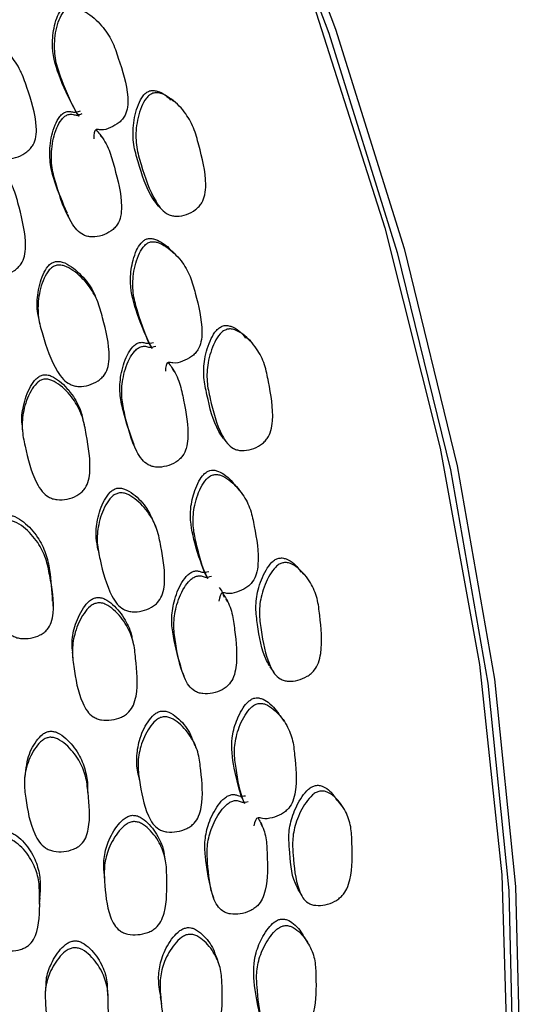
# Model space of a CAD drawing. Units: millimetres. Extents: x 11 to 1473, y 12 to 1049.
# Drawn here: x 1166 to 1174, y 783 to 798 of the extents above; entities that cross this region are included whole.
import ezdxf

# ---------------------------------------------------------------- set-up
doc = ezdxf.new("R2010")
doc.units = ezdxf.units.MM
doc.header["$LTSCALE"] = 5

msp = doc.modelspace()

# ---------------------------------------------------------------- linework, layer by layer
at = {"color": 7, "linetype": 'Continuous', "lineweight": 25}
for p, q in [((1166.155, 797.495), (1166.152, 797.501)), ((1166.174, 797.459), (1166.164, 797.478)), ((1167.013, 796.839), (1167.045, 796.797)), ((1168.112, 793.357), (1168.149, 793.299)), ((1167.331, 790.263), (1167.347, 790.186)), ((1168.942, 789.912), (1168.984, 789.837)), ((1167.856, 788.894), (1167.849, 788.922)), ((1167.87, 788.839), (1167.861, 788.874)), ((1169.496, 786.541), (1169.54, 786.451)), ((1169.809, 786.101), (1169.787, 786.144)), ((1167.484, 783.535), (1167.477, 783.643))]:
    msp.add_line(p, q, dxfattribs=at)
at = {"color": 7, "linetype": 'Continuous', "lineweight": 25, "flags": 128}
for points in [[(1169.555, 801.354), (1170.808, 798.05), (1171.84, 794.746), (1172.641, 791.473), (1173.203, 788.262), (1173.521, 785.142), (1173.592, 782.143), (1173.416, 779.293), (1172.994, 776.619), (1172.33, 774.144)], [(1169.657, 801.413), (1170.91, 798.109), (1171.942, 794.805), (1172.743, 791.532), (1173.305, 788.321), (1173.623, 785.201), (1173.695, 782.202), (1173.518, 779.352), (1173.096, 776.678), (1172.432, 774.203)], [(1170.583, 798.462), (1171.654, 795.116), (1172.488, 791.799), (1173.078, 788.543), (1173.418, 785.378), (1173.504, 782.335), (1173.335, 779.444), (1172.914, 776.733), (1172.244, 774.227)], [(1168.488, 797.013), (1168.459, 797.031), (1168.441, 797.042)], [(1167.394, 796.477), (1167.375, 796.499), (1167.372, 796.502)], [(1168.243, 795.441), (1168.266, 795.419), (1168.289, 795.396)], [(1166.861, 795.335), (1166.872, 795.311), (1166.884, 795.286)], [(1167.319, 794.023), (1167.312, 794.037), (1167.298, 794.066)], [(1166.44, 793.736), (1166.446, 793.704), (1166.452, 793.673)], [(1169.625, 793.413), (1169.594, 793.44), (1169.563, 793.467)], [(1168.479, 792.957), (1168.458, 792.987), (1168.451, 792.996)], [(1166.189, 792.141), (1166.19, 792.105), (1166.191, 792.068)], [(1167.126, 792.152), (1167.117, 792.185), (1167.109, 792.219)], [(1167.864, 791.865), (1167.878, 791.832), (1167.892, 791.799)], [(1169.215, 791.952), (1169.24, 791.921), (1169.265, 791.89)], [(1169.469, 791.159), (1169.441, 791.193), (1169.413, 791.228)], [(1168.204, 790.613), (1168.188, 790.652), (1168.172, 790.691)], [(1170.467, 789.868), (1170.433, 789.903), (1170.4, 789.939)], [(1169.286, 789.486), (1169.263, 789.525), (1169.259, 789.531)], [(1166.944, 788.731), (1166.947, 788.688), (1166.949, 788.644)], [(1168.591, 788.453), (1168.607, 788.412), (1168.623, 788.371)], [(1169.919, 788.51), (1169.946, 788.471), (1169.973, 788.432)], [(1170.135, 787.69), (1170.106, 787.733), (1170.076, 787.776)], [(1168.812, 787.286), (1168.795, 787.332), (1168.777, 787.379)], [(1166.237, 786.947), (1166.231, 786.897), (1166.226, 786.847)], [(1167.943, 786.863), (1167.952, 786.817), (1167.961, 786.772)], [(1167.182, 786.591), (1167.18, 786.637), (1167.177, 786.684)], [(1171.012, 786.412), (1170.977, 786.456), (1170.942, 786.5)], [(1168.349, 785.589), (1168.338, 785.636), (1168.326, 785.685)], [(1167.422, 785.395), (1167.426, 785.345), (1167.429, 785.295)], [(1166.448, 784.935), (1166.452, 784.983), (1166.457, 785.031)], [(1169.036, 785.135), (1169.053, 785.086), (1169.07, 785.038)], [(1170.344, 785.157), (1170.372, 785.109), (1170.4, 785.062)], [(1170.503, 784.336), (1170.473, 784.387), (1170.443, 784.439)], [(1169.149, 784.046), (1169.131, 784.1), (1169.113, 784.153)], [(1166.546, 783.714), (1166.541, 783.659), (1166.537, 783.605)], [(1168.27, 783.538), (1168.279, 783.487), (1168.289, 783.436)]]:
    msp.add_lwpolyline(points, dxfattribs=at)
at = {"color": 7, "linetype": 'Continuous', "lineweight": 25}
for points, knots in [([(1167.012, 796.84), (1166.925, 797.009), (1166.763, 797.322), (1166.626, 797.763), (1166.654, 798.08), (1166.701, 798.266), (1166.752, 798.371), (1166.805, 798.43), (1166.851, 798.458), (1166.902, 798.468), (1166.979, 798.46), (1167.076, 798.42), (1167.143, 798.369), (1167.178, 798.343)], [0, 0, 0, 0, 0.27576, 0.509456, 0.645987, 0.720017, 0.778498, 0.805513, 0.829416, 0.852427, 0.877907, 0.938444, 1, 1, 1, 1]), ([(1167.045, 796.797), (1167.045, 796.798), (1166.933, 796.966), (1166.823, 797.24), (1166.689, 797.604), (1166.665, 797.9), (1166.704, 798.155), (1166.777, 798.325), (1166.836, 798.395), (1166.887, 798.426), (1166.944, 798.436), (1167.034, 798.425), (1167.196, 798.344), (1167.386, 798.177), (1167.55, 797.934), (1167.672, 797.568), (1167.781, 797.24), (1167.785, 796.942), (1167.751, 796.827), (1167.702, 796.752), (1167.632, 796.682), (1167.52, 796.623), (1167.405, 796.579), (1167.269, 796.616), (1167.269, 796.522), (1167.269, 796.459)], [0, 0, 0, 0, 0.000634, 0.138288, 0.199559, 0.26361, 0.337024, 0.370008, 0.38448, 0.397028, 0.408962, 0.422491, 0.457464, 0.530322, 0.593983, 0.655572, 0.792569, 0.826553, 0.855025, 0.870255, 0.886047, 0.919748, 0.953004, 0.968296, 1, 1, 1, 1]), ([(1165.496, 797.996), (1165.515, 798), (1165.556, 798.008), (1165.648, 797.991), (1165.812, 797.91), (1166.004, 797.74), (1166.171, 797.494), (1166.294, 797.125), (1166.404, 796.794), (1166.403, 796.496), (1166.367, 796.384), (1166.315, 796.31), (1166.242, 796.242), (1166.129, 796.182), (1166.004, 796.154), (1165.907, 796.161), (1165.821, 796.187), (1165.724, 796.256), (1165.541, 796.492), (1165.41, 796.815), (1165.278, 797.183), (1165.259, 797.48), (1165.302, 797.734), (1165.379, 797.9), (1165.441, 797.969), (1165.478, 797.987), (1165.496, 797.996)], [0, 0, 0, 0, 0.012119, 0.026179, 0.057981, 0.127414, 0.188202, 0.247256, 0.378258, 0.4106, 0.437846, 0.452448, 0.467681, 0.499996, 0.531821, 0.546483, 0.560818, 0.587952, 0.620849, 0.752296, 0.810937, 0.872361, 0.942573, 0.974065, 0.987926, 1, 1, 1, 1]), ([(1168.244, 795.441), (1168.214, 795.479), (1168.065, 795.674), (1167.968, 796.005), (1167.857, 796.372), (1167.854, 796.669), (1167.908, 796.921), (1167.99, 797.084), (1168.052, 797.152), (1168.089, 797.169), (1168.106, 797.177)], [0, 0, 0, 0, 0.077531, 0.398319, 0.541427, 0.690722, 0.860884, 0.937178, 0.970755, 1, 1, 1, 1]), ([(1168.106, 797.177), (1168.125, 797.181), (1168.164, 797.189), (1168.251, 797.17), (1168.345, 797.124), (1168.401, 797.065), (1168.424, 797.04)], [0, 0, 0, 0, 0.15014, 0.324302, 0.718365, 1, 1, 1, 1]), ([(1168.157, 797.142), (1168.176, 797.146), (1168.216, 797.154), (1168.304, 797.136), (1168.458, 797.053), (1168.634, 796.88), (1168.78, 796.629), (1168.877, 796.256), (1168.965, 795.922), (1168.949, 795.623), (1168.908, 795.51), (1168.854, 795.437), (1168.78, 795.371), (1168.668, 795.313), (1168.546, 795.288), (1168.452, 795.296), (1168.371, 795.324), (1168.282, 795.394), (1168.118, 795.634), (1168.011, 795.961), (1167.901, 796.332), (1167.898, 796.63), (1167.954, 796.884), (1168.039, 797.048), (1168.102, 797.117), (1168.139, 797.134), (1168.157, 797.142)], [0, 0, 0, 0, 0.012187, 0.026285, 0.058082, 0.127325, 0.187996, 0.247123, 0.378365, 0.410681, 0.437887, 0.452463, 0.467675, 0.499968, 0.53178, 0.546426, 0.560748, 0.587839, 0.620705, 0.752323, 0.811041, 0.872359, 0.942419, 0.97394, 0.987858, 1, 1, 1, 1]), ([(1166.869, 795.339), (1166.801, 795.494), (1166.698, 795.73), (1166.604, 796.071), (1166.599, 796.364), (1166.653, 796.612), (1166.735, 796.774), (1166.798, 796.839), (1166.85, 796.866), (1166.907, 796.874), (1166.976, 796.85), (1167.031, 796.866), (1167.065, 796.876)], [0, 0, 0, 0, 0.276745, 0.421275, 0.572435, 0.745428, 0.822789, 0.856547, 0.885719, 0.91348, 0.945116, 1, 1, 1, 1]), ([(1167.298, 796.597), (1167.319, 796.574), (1167.4, 796.481), (1167.507, 796.293), (1167.605, 795.923), (1167.695, 795.592), (1167.68, 795.297), (1167.639, 795.186), (1167.584, 795.115), (1167.509, 795.051), (1167.394, 794.997), (1167.27, 794.975), (1167.175, 794.986), (1167.093, 795.015), (1167.003, 795.087), (1166.839, 795.329), (1166.734, 795.654), (1166.626, 796.023), (1166.624, 796.318), (1166.679, 796.567), (1166.763, 796.731), (1166.827, 796.797), (1166.881, 796.824), (1166.942, 796.832), (1167.011, 796.803), (1167.063, 796.826), (1167.094, 796.84)], [0, 0, 0, 0, 0.021934, 0.086558, 0.149298, 0.289031, 0.32353, 0.352447, 0.367925, 0.384045, 0.418381, 0.45226, 0.467844, 0.483096, 0.511951, 0.546962, 0.686993, 0.749353, 0.81464, 0.889538, 0.923147, 0.937862, 0.950601, 0.963384, 0.978289, 1, 1, 1, 1]), ([(1165.44, 796.238), (1165.46, 796.241), (1165.501, 796.246), (1165.592, 796.222), (1165.749, 796.13), (1165.929, 795.949), (1166.075, 795.694), (1166.169, 795.321), (1166.255, 794.987), (1166.231, 794.695), (1166.186, 794.587), (1166.128, 794.518), (1166.05, 794.458), (1165.932, 794.408), (1165.806, 794.39), (1165.709, 794.405), (1165.626, 794.437), (1165.534, 794.512), (1165.368, 794.757), (1165.262, 795.085), (1165.16, 795.457), (1165.164, 795.751), (1165.226, 795.997), (1165.316, 796.153), (1165.383, 796.217), (1165.422, 796.231), (1165.44, 796.238)], [0, 0, 0, 0, 0.012155, 0.026247, 0.058058, 0.127325, 0.188016, 0.247141, 0.378191, 0.410475, 0.437723, 0.452339, 0.467617, 0.499961, 0.531786, 0.546452, 0.560784, 0.587921, 0.620777, 0.752195, 0.810846, 0.872309, 0.942528, 0.974017, 0.987894, 1, 1, 1, 1]), ([(1168.112, 793.358), (1168.037, 793.528), (1167.899, 793.842), (1167.795, 794.281), (1167.845, 794.591), (1167.904, 794.771), (1167.962, 794.871), (1168.018, 794.927), (1168.066, 794.952), (1168.117, 794.96), (1168.193, 794.949), (1168.293, 794.899), (1168.387, 794.831), (1168.433, 794.775), (1168.447, 794.758)], [0, 0, 0, 0, 0.263566, 0.486928, 0.617421, 0.688178, 0.744072, 0.769893, 0.792739, 0.814732, 0.839086, 0.896946, 0.969249, 1, 1, 1, 1]), ([(1168.149, 793.299), (1168.149, 793.3), (1168.051, 793.47), (1167.961, 793.743), (1167.854, 794.106), (1167.852, 794.398), (1167.908, 794.646), (1167.992, 794.809), (1168.056, 794.875), (1168.108, 794.904), (1168.166, 794.911), (1168.253, 794.896), (1168.408, 794.809), (1168.584, 794.637), (1168.729, 794.392), (1168.824, 794.026), (1168.908, 793.7), (1168.891, 793.408), (1168.85, 793.297), (1168.796, 793.225), (1168.722, 793.16), (1168.607, 793.106), (1168.49, 793.069), (1168.358, 793.111), (1168.351, 793.019), (1168.346, 792.957)], [0, 0, 0, 0, 0.000634, 0.138288, 0.199559, 0.26361, 0.337024, 0.370008, 0.38448, 0.397028, 0.408962, 0.422491, 0.457464, 0.530322, 0.593983, 0.655572, 0.792569, 0.826553, 0.855025, 0.870255, 0.886047, 0.919748, 0.953004, 0.968296, 1, 1, 1, 1]), ([(1168.502, 794.71), (1168.493, 794.719), (1168.476, 794.737), (1168.459, 794.754), (1168.45, 794.763)], [0, 0, 0, 0, 0.500001, 1, 1, 1, 1]), ([(1166.446, 793.737), (1166.438, 793.767), (1166.406, 793.886), (1166.415, 794.12), (1166.471, 794.364), (1166.558, 794.521), (1166.623, 794.585), (1166.662, 794.6), (1166.679, 794.607)], [0, 0, 0, 0, 0.098703, 0.39248, 0.72749, 0.877223, 0.942902, 1, 1, 1, 1]), ([(1166.698, 794.551), (1166.717, 794.554), (1166.759, 794.56), (1166.849, 794.538), (1167.006, 794.45), (1167.185, 794.274), (1167.332, 794.024), (1167.428, 793.656), (1167.513, 793.327), (1167.491, 793.036), (1167.447, 792.928), (1167.39, 792.858), (1167.312, 792.797), (1167.196, 792.744), (1167.069, 792.724), (1166.973, 792.736), (1166.89, 792.766), (1166.799, 792.838), (1166.633, 793.078), (1166.527, 793.401), (1166.422, 793.768), (1166.425, 794.06), (1166.486, 794.306), (1166.575, 794.464), (1166.641, 794.528), (1166.68, 794.544), (1166.698, 794.551)], [0, 0, 0, 0, 0.012119, 0.026179, 0.057981, 0.127414, 0.188202, 0.247256, 0.378258, 0.4106, 0.437846, 0.452448, 0.467681, 0.499996, 0.531821, 0.546483, 0.560818, 0.587952, 0.620849, 0.752296, 0.810937, 0.872361, 0.942573, 0.974065, 0.987926, 1, 1, 1, 1]), ([(1166.679, 794.607), (1166.697, 794.61), (1166.735, 794.616), (1166.825, 794.596), (1166.982, 794.507), (1167.156, 794.328), (1167.269, 794.159), (1167.297, 794.068), (1167.298, 794.065)], [0, 0, 0, 0, 0.059905, 0.127857, 0.303403, 0.668477, 0.988761, 1, 1, 1, 1]), ([(1169.217, 791.953), (1169.195, 791.986), (1169.065, 792.177), (1168.997, 792.499), (1168.914, 792.863), (1168.931, 793.154), (1169.002, 793.398), (1169.095, 793.555), (1169.161, 793.619), (1169.199, 793.634), (1169.216, 793.642)], [0, 0, 0, 0, 0.067101, 0.391516, 0.536242, 0.687225, 0.859311, 0.936467, 0.970424, 1, 1, 1, 1]), ([(1169.216, 793.642), (1169.235, 793.645), (1169.275, 793.651), (1169.359, 793.629), (1169.462, 793.571), (1169.523, 793.497), (1169.555, 793.458)], [0, 0, 0, 0, 0.13117, 0.283326, 0.627597, 1, 1, 1, 1]), ([(1169.273, 793.589), (1169.291, 793.592), (1169.332, 793.599), (1169.417, 793.577), (1169.563, 793.49), (1169.725, 793.313), (1169.85, 793.063), (1169.919, 792.693), (1169.983, 792.362), (1169.945, 792.07), (1169.897, 791.962), (1169.838, 791.892), (1169.76, 791.831), (1169.645, 791.778), (1169.523, 791.758), (1169.432, 791.77), (1169.354, 791.8), (1169.27, 791.873), (1169.126, 792.114), (1169.044, 792.438), (1168.963, 792.805), (1168.981, 793.098), (1169.055, 793.344), (1169.149, 793.502), (1169.217, 793.567), (1169.255, 793.582), (1169.273, 793.589)], [0, 0, 0, 0, 0.012187, 0.026285, 0.058082, 0.127325, 0.187996, 0.247123, 0.378365, 0.410681, 0.437887, 0.452463, 0.467675, 0.499968, 0.53178, 0.546426, 0.560748, 0.587839, 0.620705, 0.752323, 0.811041, 0.872359, 0.942419, 0.97394, 0.987858, 1, 1, 1, 1]), ([(1167.87, 791.867), (1167.81, 792.032), (1167.722, 792.278), (1167.651, 792.627), (1167.668, 792.913), (1167.739, 793.152), (1167.832, 793.307), (1167.899, 793.368), (1167.952, 793.392), (1168.01, 793.396), (1168.076, 793.37), (1168.132, 793.383), (1168.167, 793.391)], [0, 0, 0, 0, 0.290091, 0.4319535, 0.5803243, 0.7501254, 0.8260592, 0.859194, 0.8878275, 0.9150765, 0.9461288, 1, 1, 1, 1]), ([(1168.385, 793.092), (1168.404, 793.068), (1168.477, 792.973), (1168.57, 792.784), (1168.64, 792.418), (1168.705, 792.091), (1168.669, 791.804), (1168.62, 791.697), (1168.56, 791.631), (1168.481, 791.572), (1168.364, 791.524), (1168.239, 791.508), (1168.146, 791.524), (1168.067, 791.557), (1167.983, 791.631), (1167.838, 791.875), (1167.758, 792.197), (1167.678, 792.562), (1167.697, 792.851), (1167.77, 793.092), (1167.865, 793.248), (1167.933, 793.309), (1167.988, 793.333), (1168.049, 793.338), (1168.116, 793.307), (1168.17, 793.327), (1168.201, 793.338)], [0, 0, 0, 0, 0.021934, 0.086558, 0.149298, 0.289031, 0.32353, 0.352447, 0.367925, 0.384045, 0.418381, 0.45226, 0.467844, 0.483096, 0.511951, 0.546962, 0.686993, 0.749353, 0.81464, 0.889538, 0.923147, 0.937862, 0.950601, 0.963384, 0.978289, 1, 1, 1, 1]), ([(1166.191, 792.141), (1166.19, 792.147), (1166.173, 792.244), (1166.204, 792.447), (1166.277, 792.682), (1166.377, 792.828), (1166.447, 792.886), (1166.487, 792.897), (1166.505, 792.903)], [0, 0, 0, 0, 0.022724, 0.341364, 0.704448, 0.866687, 0.937943, 1, 1, 1, 1]), ([(1166.505, 792.903), (1166.524, 792.904), (1166.565, 792.907), (1166.653, 792.878), (1166.8, 792.78), (1166.962, 792.593), (1167.071, 792.383), (1167.096, 792.257), (1167.103, 792.218)], [0, 0, 0, 0, 0.056198, 0.121536, 0.269536, 0.59282, 0.876619, 1, 1, 1, 1]), ([(1166.515, 792.837), (1166.534, 792.838), (1166.576, 792.841), (1166.665, 792.813), (1166.814, 792.714), (1166.98, 792.528), (1167.107, 792.271), (1167.172, 791.902), (1167.232, 791.573), (1167.187, 791.289), (1167.134, 791.187), (1167.071, 791.124), (1166.989, 791.07), (1166.868, 791.027), (1166.74, 791.018), (1166.645, 791.037), (1166.565, 791.073), (1166.479, 791.151), (1166.332, 791.4), (1166.251, 791.724), (1166.177, 792.092), (1166.203, 792.378), (1166.284, 792.614), (1166.385, 792.761), (1166.456, 792.819), (1166.496, 792.831), (1166.515, 792.837)], [0, 0, 0, 0, 0.0121552, 0.0262465, 0.058058, 0.1273252, 0.1880157, 0.2471409, 0.3781911, 0.4104746, 0.4377232, 0.4523394, 0.4676166, 0.4999615, 0.531786, 0.5464517, 0.5607838, 0.5879205, 0.6207774, 0.7521951, 0.8108463, 0.8723094, 0.9425277, 0.9740173, 0.987894, 1, 1, 1, 1]), ([(1168.942, 789.912), (1168.881, 790.081), (1168.768, 790.393), (1168.699, 790.824), (1168.771, 791.124), (1168.843, 791.297), (1168.907, 791.392), (1168.967, 791.444), (1169.016, 791.466), (1169.068, 791.472), (1169.142, 791.458), (1169.237, 791.405), (1169.336, 791.324), (1169.386, 791.253), (1169.408, 791.223)], [0, 0, 0, 0, 0.257375, 0.47549, 0.602918, 0.672012, 0.726594, 0.751808, 0.774117, 0.795594, 0.819376, 0.875877, 0.946482, 1, 1, 1, 1]), ([(1168.984, 789.837), (1168.984, 789.838), (1168.9, 790.008), (1168.831, 790.277), (1168.753, 790.635), (1168.772, 790.919), (1168.846, 791.158), (1168.941, 791.314), (1169.009, 791.375), (1169.063, 791.401), (1169.12, 791.406), (1169.206, 791.388), (1169.352, 791.296), (1169.513, 791.121), (1169.638, 790.876), (1169.705, 790.517), (1169.764, 790.195), (1169.725, 789.912), (1169.676, 789.805), (1169.617, 789.738), (1169.539, 789.677), (1169.421, 789.63), (1169.303, 789.599), (1169.176, 789.645), (1169.162, 789.556), (1169.153, 789.496)], [0, 0, 0, 0, 0.000634, 0.138288, 0.199559, 0.26361, 0.337024, 0.370008, 0.38448, 0.397028, 0.408962, 0.422491, 0.457464, 0.530322, 0.593983, 0.655572, 0.792569, 0.826553, 0.855025, 0.870255, 0.886047, 0.919748, 0.953004, 0.968296, 1, 1, 1, 1]), ([(1167.335, 790.264), (1167.322, 790.326), (1167.291, 790.477), (1167.316, 790.736), (1167.392, 790.97), (1167.491, 791.118), (1167.56, 791.177), (1167.599, 791.19), (1167.617, 791.196)], [0, 0, 0, 0, 0.187901, 0.452604, 0.75446, 0.889374, 0.948553, 1, 1, 1, 1]), ([(1167.64, 791.124), (1167.659, 791.126), (1167.701, 791.13), (1167.789, 791.104), (1167.938, 791.011), (1168.102, 790.83), (1168.23, 790.58), (1168.297, 790.218), (1168.357, 789.894), (1168.312, 789.613), (1168.26, 789.51), (1168.198, 789.445), (1168.117, 789.389), (1167.997, 789.344), (1167.87, 789.331), (1167.775, 789.348), (1167.695, 789.381), (1167.61, 789.456), (1167.464, 789.698), (1167.383, 790.017), (1167.307, 790.378), (1167.332, 790.661), (1167.411, 790.897), (1167.511, 791.046), (1167.582, 791.106), (1167.622, 791.118), (1167.64, 791.124)], [0, 0, 0, 0, 0.012119, 0.026179, 0.057981, 0.127414, 0.188202, 0.247256, 0.378258, 0.4106, 0.437846, 0.452448, 0.467681, 0.499996, 0.531821, 0.546483, 0.560818, 0.587952, 0.620849, 0.752296, 0.810937, 0.872361, 0.942573, 0.974065, 0.987926, 1, 1, 1, 1]), ([(1167.617, 791.196), (1167.635, 791.198), (1167.673, 791.202), (1167.761, 791.178), (1167.908, 791.083), (1168.068, 790.915), (1168.138, 790.755), (1168.167, 790.688)], [0, 0, 0, 0, 0.064124, 0.136862, 0.324771, 0.715556, 1, 1, 1, 1]), ([(1165.959, 790.707), (1165.977, 790.708), (1166.016, 790.71), (1166.106, 790.683), (1166.257, 790.582), (1166.426, 790.395), (1166.555, 790.141), (1166.622, 789.78), (1166.68, 789.457), (1166.635, 789.182), (1166.582, 789.083), (1166.519, 789.023), (1166.437, 788.972), (1166.316, 788.934), (1166.189, 788.928), (1166.093, 788.95), (1166.012, 788.988), (1165.926, 789.066), (1165.777, 789.311), (1165.694, 789.63), (1165.62, 789.991), (1165.646, 790.269), (1165.727, 790.497), (1165.829, 790.637), (1165.9, 790.692), (1165.94, 790.702), (1165.959, 790.707)], [0, 0, 0, 0, 0.011535, 0.02457, 0.058038, 0.127423, 0.188238, 0.247312, 0.378291, 0.410665, 0.437907, 0.4525, 0.467704, 0.49999, 0.531867, 0.546595, 0.560979, 0.58819, 0.621052, 0.752224, 0.810878, 0.872384, 0.942555, 0.974015, 0.987888, 1, 1, 1, 1]), ([(1165.964, 790.786), (1165.982, 790.786), (1166.021, 790.788), (1166.109, 790.761), (1166.259, 790.66), (1166.425, 790.473), (1166.551, 790.22), (1166.619, 789.894), (1166.633, 789.654), (1166.642, 789.499)], [0, 0, 0, 0, 0.032179, 0.068628, 0.162559, 0.357961, 0.529598, 0.696431, 1, 1, 1, 1]), ([(1169.922, 788.512), (1169.904, 788.542), (1169.793, 788.729), (1169.751, 789.041), (1169.697, 789.398), (1169.736, 789.68), (1169.825, 789.915), (1169.928, 790.064), (1169.998, 790.124), (1170.036, 790.137), (1170.054, 790.143)], [0, 0, 0, 0, 0.061821, 0.388073, 0.533618, 0.685455, 0.858515, 0.936108, 0.970257, 1, 1, 1, 1]), ([(1170.114, 790.074), (1170.133, 790.076), (1170.173, 790.081), (1170.256, 790.057), (1170.392, 789.967), (1170.538, 789.79), (1170.643, 789.541), (1170.683, 789.179), (1170.72, 788.856), (1170.661, 788.574), (1170.605, 788.47), (1170.542, 788.405), (1170.461, 788.348), (1170.344, 788.301), (1170.222, 788.286), (1170.133, 788.301), (1170.059, 788.333), (1169.982, 788.407), (1169.858, 788.646), (1169.802, 788.963), (1169.75, 789.323), (1169.79, 789.607), (1169.881, 789.843), (1169.986, 789.993), (1170.058, 790.054), (1170.096, 790.068), (1170.114, 790.074)], [0, 0, 0, 0, 0.012187, 0.026285, 0.058082, 0.127325, 0.187996, 0.247123, 0.378365, 0.410681, 0.437887, 0.452463, 0.467675, 0.499968, 0.53178, 0.546426, 0.560748, 0.587839, 0.620705, 0.752323, 0.811041, 0.872359, 0.942419, 0.97394, 0.987858, 1, 1, 1, 1]), ([(1170.054, 790.143), (1170.072, 790.146), (1170.112, 790.15), (1170.193, 790.126), (1170.298, 790.06), (1170.358, 789.978), (1170.392, 789.931)], [0, 0, 0, 0, 0.122039, 0.263603, 0.583908, 1, 1, 1, 1]), ([(1168.595, 788.454), (1168.546, 788.624), (1168.475, 788.875), (1168.43, 789.224), (1168.469, 789.5), (1168.558, 789.73), (1168.662, 789.876), (1168.733, 789.931), (1168.788, 789.952), (1168.844, 789.954), (1168.908, 789.925), (1168.964, 789.936), (1168.999, 789.942)], [0, 0, 0, 0, 0.300101, 0.439963, 0.586242, 0.753649, 0.828512, 0.861179, 0.889409, 0.916274, 0.946888, 1, 1, 1, 1]), ([(1169.202, 789.625), (1169.218, 789.601), (1169.284, 789.506), (1169.36, 789.319), (1169.402, 788.961), (1169.441, 788.641), (1169.383, 788.364), (1169.326, 788.263), (1169.262, 788.201), (1169.179, 788.148), (1169.059, 788.106), (1168.935, 788.097), (1168.844, 788.116), (1168.768, 788.152), (1168.691, 788.228), (1168.566, 788.47), (1168.512, 788.787), (1168.461, 789.144), (1168.502, 789.423), (1168.593, 789.653), (1168.699, 789.8), (1168.771, 789.856), (1168.827, 789.878), (1168.888, 789.88), (1168.952, 789.846), (1169.006, 789.863), (1169.039, 789.873)], [0, 0, 0, 0, 0.021934, 0.086558, 0.149298, 0.289031, 0.32353, 0.352447, 0.367925, 0.384045, 0.418381, 0.45226, 0.467844, 0.483096, 0.511951, 0.546962, 0.686993, 0.749353, 0.81464, 0.889538, 0.923147, 0.937862, 0.950601, 0.963384, 0.978289, 1, 1, 1, 1]), ([(1169.157, 789.7), (1169.175, 789.677), (1169.208, 789.634), (1169.22, 789.582), (1169.225, 789.558)], [0, 0, 0, 0, 0.5476614, 1, 1, 1, 1]), ([(1166.655, 789.421), (1166.655, 789.434), (1166.654, 789.46), (1166.654, 789.486), (1166.653, 789.498)], [0, 0, 0, 0, 0.500001, 1, 1, 1, 1]), ([(1166.95, 788.732), (1166.945, 788.771), (1166.93, 788.899), (1166.976, 789.128), (1167.07, 789.35), (1167.181, 789.486), (1167.255, 789.538), (1167.295, 789.547), (1167.314, 789.551)], [0, 0, 0, 0, 0.129309, 0.413197, 0.736682, 0.881226, 0.944711, 1, 1, 1, 1]), ([(1167.327, 789.471), (1167.347, 789.471), (1167.389, 789.471), (1167.474, 789.439), (1167.616, 789.335), (1167.765, 789.146), (1167.872, 788.891), (1167.908, 788.53), (1167.942, 788.209), (1167.874, 787.938), (1167.814, 787.842), (1167.746, 787.784), (1167.66, 787.736), (1167.536, 787.702), (1167.409, 787.7), (1167.316, 787.724), (1167.239, 787.764), (1167.159, 787.844), (1167.032, 788.092), (1166.978, 788.41), (1166.932, 788.77), (1166.981, 789.044), (1167.08, 789.268), (1167.192, 789.405), (1167.268, 789.457), (1167.308, 789.466), (1167.327, 789.471)], [0, 0, 0, 0, 0.012155, 0.026247, 0.058058, 0.127325, 0.188016, 0.247141, 0.378191, 0.410475, 0.437723, 0.452339, 0.467617, 0.499961, 0.531786, 0.546452, 0.560784, 0.587921, 0.620777, 0.752195, 0.810846, 0.872309, 0.942528, 0.974017, 0.987894, 1, 1, 1, 1]), ([(1167.314, 789.551), (1167.333, 789.552), (1167.374, 789.552), (1167.459, 789.519), (1167.598, 789.416), (1167.743, 789.226), (1167.83, 789.039), (1167.844, 788.937), (1167.846, 788.921)], [0, 0, 0, 0, 0.060523, 0.130891, 0.290281, 0.638448, 0.944091, 1, 1, 1, 1]), ([(1169.495, 786.542), (1169.448, 786.707), (1169.362, 787.012), (1169.327, 787.432), (1169.422, 787.718), (1169.507, 787.883), (1169.578, 787.972), (1169.641, 788.02), (1169.691, 788.04), (1169.742, 788.043), (1169.814, 788.026), (1169.904, 787.971), (1170, 787.884), (1170.048, 787.807), (1170.07, 787.771)], [0, 0, 0, 0, 0.254615, 0.470392, 0.596453, 0.664807, 0.718804, 0.743747, 0.765817, 0.787064, 0.81059, 0.866485, 0.936333, 1, 1, 1, 1]), ([(1167.945, 786.864), (1167.942, 786.874), (1167.919, 786.963), (1167.906, 787.144), (1167.948, 787.413), (1168.044, 787.635), (1168.154, 787.773), (1168.227, 787.827), (1168.267, 787.837), (1168.285, 787.842)], [0, 0, 0, 0, 0.029232, 0.259783, 0.501056, 0.776193, 0.899166, 0.953106, 1, 1, 1, 1]), ([(1168.285, 787.842), (1168.303, 787.843), (1168.342, 787.845), (1168.427, 787.817), (1168.565, 787.718), (1168.7, 787.564), (1168.751, 787.424), (1168.77, 787.374)], [0, 0, 0, 0, 0.06918, 0.147652, 0.350377, 0.771973, 1, 1, 1, 1]), ([(1169.54, 786.451), (1169.539, 786.452), (1169.47, 786.619), (1169.424, 786.881), (1169.374, 787.23), (1169.416, 787.504), (1169.508, 787.732), (1169.614, 787.879), (1169.686, 787.935), (1169.741, 787.958), (1169.798, 787.96), (1169.881, 787.939), (1170.018, 787.845), (1170.163, 787.67), (1170.267, 787.428), (1170.305, 787.078), (1170.337, 786.765), (1170.276, 786.493), (1170.22, 786.393), (1170.156, 786.33), (1170.074, 786.274), (1169.955, 786.234), (1169.836, 786.208), (1169.714, 786.258), (1169.693, 786.173), (1169.679, 786.115)], [0, 0, 0, 0, 0.000634, 0.138288, 0.199559, 0.26361, 0.337024, 0.370008, 0.38448, 0.397028, 0.408962, 0.422491, 0.457464, 0.530322, 0.593983, 0.655572, 0.792569, 0.826553, 0.855025, 0.870255, 0.886047, 0.919748, 0.953004, 0.968296, 1, 1, 1, 1]), ([(1168.311, 787.755), (1168.331, 787.756), (1168.372, 787.758), (1168.458, 787.728), (1168.598, 787.63), (1168.747, 787.448), (1168.853, 787.201), (1168.89, 786.848), (1168.924, 786.534), (1168.857, 786.265), (1168.798, 786.168), (1168.731, 786.109), (1168.645, 786.059), (1168.523, 786.021), (1168.396, 786.015), (1168.303, 786.036), (1168.226, 786.072), (1168.148, 786.149), (1168.022, 786.389), (1167.968, 786.7), (1167.921, 787.052), (1167.968, 787.324), (1168.066, 787.547), (1168.177, 787.686), (1168.252, 787.74), (1168.293, 787.75), (1168.311, 787.755)], [0, 0, 0, 0, 0.012119, 0.026179, 0.057981, 0.127414, 0.188202, 0.247256, 0.378258, 0.4106, 0.437846, 0.452448, 0.467681, 0.499996, 0.531821, 0.546483, 0.560818, 0.587952, 0.620849, 0.752296, 0.810937, 0.872361, 0.942573, 0.974065, 0.987926, 1, 1, 1, 1]), ([(1166.244, 786.945), (1166.252, 787.005), (1166.271, 787.162), (1166.364, 787.351), (1166.474, 787.48), (1166.549, 787.528), (1166.589, 787.535), (1166.608, 787.539)], [0, 0, 0, 0, 0.254769, 0.66559, 0.849102, 0.929738, 1, 1, 1, 1]), ([(1166.608, 787.539), (1166.626, 787.538), (1166.665, 787.538), (1166.75, 787.506), (1166.891, 787.399), (1167.043, 787.21), (1167.145, 786.959), (1167.175, 786.783), (1167.175, 786.693), (1167.175, 786.685)], [0, 0, 0, 0, 0.045118, 0.096223, 0.227924, 0.501898, 0.742551, 0.976468, 1, 1, 1, 1]), ([(1166.605, 787.447), (1166.623, 787.447), (1166.663, 787.447), (1166.75, 787.414), (1166.893, 787.308), (1167.046, 787.118), (1167.154, 786.866), (1167.191, 786.515), (1167.223, 786.201), (1167.155, 785.939), (1167.095, 785.848), (1167.027, 785.794), (1166.941, 785.75), (1166.817, 785.721), (1166.689, 785.723), (1166.596, 785.75), (1166.518, 785.791), (1166.438, 785.872), (1166.31, 786.117), (1166.253, 786.428), (1166.208, 786.78), (1166.257, 787.045), (1166.356, 787.259), (1166.469, 787.388), (1166.545, 787.436), (1166.586, 787.444), (1166.605, 787.447)], [0, 0, 0, 0, 0.011535, 0.02457, 0.058038, 0.127423, 0.188238, 0.247312, 0.378291, 0.410665, 0.437907, 0.4525, 0.467704, 0.49999, 0.531867, 0.546595, 0.560979, 0.58819, 0.621052, 0.752224, 0.810878, 0.872384, 0.942555, 0.974015, 0.987888, 1, 1, 1, 1]), ([(1170.347, 785.158), (1170.332, 785.187), (1170.239, 785.37), (1170.223, 785.671), (1170.198, 786.016), (1170.26, 786.286), (1170.366, 786.51), (1170.479, 786.65), (1170.553, 786.705), (1170.591, 786.717), (1170.609, 786.723)], [0, 0, 0, 0, 0.060129, 0.386969, 0.532777, 0.684887, 0.858259, 0.935993, 0.970203, 1, 1, 1, 1]), ([(1170.609, 786.723), (1170.628, 786.724), (1170.667, 786.727), (1170.745, 786.701), (1170.847, 786.631), (1170.902, 786.544), (1170.934, 786.494)], [0, 0, 0, 0, 0.117178, 0.253105, 0.560654, 1, 1, 1, 1]), ([(1169.037, 785.135), (1169.001, 785.307), (1168.95, 785.557), (1168.934, 785.902), (1168.994, 786.166), (1169.101, 786.383), (1169.215, 786.519), (1169.29, 786.569), (1169.346, 786.587), (1169.402, 786.587), (1169.463, 786.556), (1169.519, 786.563), (1169.554, 786.568)], [0, 0, 0, 0, 0.308218, 0.446458, 0.59104, 0.756506, 0.830501, 0.862789, 0.890692, 0.917245, 0.947504, 1, 1, 1, 1]), ([(1170.672, 786.636), (1170.691, 786.638), (1170.731, 786.641), (1170.81, 786.615), (1170.937, 786.523), (1171.066, 786.348), (1171.15, 786.105), (1171.16, 785.755), (1171.17, 785.443), (1171.089, 785.174), (1171.026, 785.076), (1170.959, 785.015), (1170.875, 784.962), (1170.756, 784.921), (1170.635, 784.911), (1170.548, 784.928), (1170.478, 784.962), (1170.408, 785.035), (1170.306, 785.269), (1170.277, 785.577), (1170.254, 785.925), (1170.316, 786.197), (1170.425, 786.422), (1170.54, 786.563), (1170.615, 786.619), (1170.654, 786.631), (1170.672, 786.636)], [0, 0, 0, 0, 0.012187, 0.026285, 0.058082, 0.127325, 0.187996, 0.247123, 0.378365, 0.410681, 0.437887, 0.452463, 0.467675, 0.499968, 0.53178, 0.546426, 0.560748, 0.587839, 0.620705, 0.752323, 0.811041, 0.872359, 0.942419, 0.97394, 0.987858, 1, 1, 1, 1]), ([(1169.738, 786.238), (1169.752, 786.214), (1169.809, 786.119), (1169.87, 785.936), (1169.882, 785.59), (1169.894, 785.28), (1169.814, 785.017), (1169.75, 784.923), (1169.682, 784.866), (1169.596, 784.818), (1169.474, 784.783), (1169.35, 784.78), (1169.262, 784.802), (1169.19, 784.84), (1169.119, 784.916), (1169.016, 785.155), (1168.988, 785.461), (1168.967, 785.807), (1169.03, 786.073), (1169.138, 786.291), (1169.255, 786.427), (1169.33, 786.478), (1169.388, 786.497), (1169.448, 786.496), (1169.508, 786.461), (1169.564, 786.475), (1169.596, 786.483)], [0, 0, 0, 0, 0.021934, 0.086558, 0.149298, 0.289031, 0.32353, 0.352447, 0.367925, 0.384045, 0.418381, 0.45226, 0.467844, 0.483096, 0.511951, 0.546962, 0.686993, 0.749353, 0.81464, 0.889538, 0.923147, 0.937862, 0.950601, 0.963384, 0.978289, 1, 1, 1, 1]), ([(1167.423, 785.395), (1167.419, 785.47), (1167.411, 785.63), (1167.48, 785.884), (1167.594, 786.093), (1167.715, 786.217), (1167.793, 786.263), (1167.833, 786.27), (1167.852, 786.273)], [0, 0, 0, 0, 0.225875, 0.4782778, 0.765886, 0.8943994, 0.9508434, 1, 1, 1, 1]), ([(1167.852, 786.273), (1167.871, 786.272), (1167.913, 786.27), (1167.994, 786.234), (1168.124, 786.128), (1168.251, 785.938), (1168.321, 785.768), (1168.326, 785.685), (1168.326, 785.685)], [0, 0, 0, 0, 0.064078, 0.138579, 0.307331, 0.675948, 0.999543, 1, 1, 1, 1]), ([(1167.868, 786.178), (1167.888, 786.177), (1167.929, 786.175), (1168.012, 786.139), (1168.144, 786.032), (1168.277, 785.842), (1168.362, 785.592), (1168.368, 785.244), (1168.375, 784.934), (1168.286, 784.677), (1168.218, 784.589), (1168.146, 784.537), (1168.056, 784.496), (1167.931, 784.47), (1167.804, 784.475), (1167.713, 784.503), (1167.64, 784.545), (1167.567, 784.626), (1167.462, 784.871), (1167.434, 785.179), (1167.418, 785.527), (1167.489, 785.787), (1167.606, 785.997), (1167.729, 786.122), (1167.808, 786.168), (1167.849, 786.175), (1167.868, 786.178)], [0, 0, 0, 0, 0.012155, 0.026247, 0.058058, 0.127325, 0.188016, 0.247141, 0.378191, 0.410475, 0.437723, 0.452339, 0.467617, 0.499961, 0.531786, 0.546452, 0.560784, 0.587921, 0.620777, 0.752195, 0.810846, 0.872309, 0.942528, 0.974017, 0.987894, 1, 1, 1, 1]), ([(1165.951, 785.918), (1165.971, 785.916), (1166.012, 785.911), (1166.095, 785.87), (1166.227, 785.754), (1166.361, 785.556), (1166.446, 785.302), (1166.452, 784.959), (1166.458, 784.652), (1166.369, 784.406), (1166.301, 784.323), (1166.23, 784.277), (1166.141, 784.243), (1166.016, 784.227), (1165.89, 784.242), (1165.8, 784.277), (1165.726, 784.324), (1165.654, 784.41), (1165.55, 784.661), (1165.522, 784.967), (1165.506, 785.312), (1165.575, 785.563), (1165.69, 785.76), (1165.812, 785.874), (1165.891, 785.913), (1165.932, 785.917), (1165.951, 785.918)], [0, 0, 0, 0, 0.012159, 0.026246, 0.058039, 0.127355, 0.188108, 0.247225, 0.378181, 0.410542, 0.437837, 0.452478, 0.467718, 0.500059, 0.53189, 0.546558, 0.560859, 0.587942, 0.620785, 0.752278, 0.810906, 0.872321, 0.942505, 0.973998, 0.987882, 1, 1, 1, 1]), ([(1165.968, 786.017), (1165.986, 786.015), (1166.024, 786.011), (1166.107, 785.971), (1166.238, 785.854), (1166.372, 785.656), (1166.453, 785.403), (1166.466, 785.196), (1166.454, 785.075), (1166.45, 785.034)], [0, 0, 0, 0, 0.04107, 0.087605, 0.207595, 0.456782, 0.675625, 0.888664, 1, 1, 1, 1]), ([(1168.277, 783.541), (1168.268, 783.592), (1168.243, 783.718), (1168.241, 783.933), (1168.306, 784.189), (1168.42, 784.396), (1168.54, 784.523), (1168.618, 784.571), (1168.658, 784.578), (1168.677, 784.582)], [0, 0, 0, 0, 0.135491, 0.340807, 0.55567, 0.800691, 0.910203, 0.958239, 1, 1, 1, 1]), ([(1168.677, 784.582), (1168.695, 784.582), (1168.733, 784.582), (1168.815, 784.552), (1168.943, 784.45), (1169.057, 784.308), (1169.094, 784.184), (1169.105, 784.149)], [0, 0, 0, 0, 0.073626, 0.157142, 0.372895, 0.821587, 1, 1, 1, 1]), ([(1169.764, 783.285), (1169.732, 783.445), (1169.672, 783.74), (1169.673, 784.143), (1169.791, 784.413), (1169.888, 784.568), (1169.965, 784.65), (1170.031, 784.694), (1170.082, 784.711), (1170.133, 784.712), (1170.202, 784.694), (1170.286, 784.638), (1170.375, 784.548), (1170.417, 784.472), (1170.437, 784.434)], [0, 0, 0, 0, 0.253804, 0.468893, 0.594553, 0.662689, 0.716513, 0.741377, 0.763377, 0.784556, 0.808007, 0.863724, 0.93335, 1, 1, 1, 1]), ([(1169.81, 783.178), (1169.81, 783.179), (1169.755, 783.341), (1169.732, 783.594), (1169.712, 783.93), (1169.776, 784.191), (1169.886, 784.406), (1170.003, 784.542), (1170.078, 784.594), (1170.135, 784.613), (1170.191, 784.614), (1170.271, 784.59), (1170.398, 784.495), (1170.526, 784.322), (1170.608, 784.086), (1170.616, 783.749), (1170.622, 783.449), (1170.539, 783.191), (1170.475, 783.097), (1170.407, 783.039), (1170.322, 782.989), (1170.201, 782.955), (1170.081, 782.935), (1169.965, 782.987), (1169.938, 782.907), (1169.919, 782.852)], [0, 0, 0, 0, 0.0006342, 0.1382879, 0.1995588, 0.2636096, 0.3370241, 0.3700077, 0.3844801, 0.3970279, 0.4089622, 0.4224914, 0.4574645, 0.5303221, 0.5939829, 0.655572, 0.7925694, 0.8265533, 0.8550251, 0.8702554, 0.8860472, 0.9197484, 0.9530044, 0.9682964, 1, 1, 1, 1]), ([(1168.704, 784.481), (1168.724, 784.48), (1168.765, 784.48), (1168.847, 784.448), (1168.978, 784.347), (1169.11, 784.166), (1169.195, 783.925), (1169.202, 783.586), (1169.209, 783.283), (1169.12, 783.03), (1169.053, 782.94), (1168.981, 782.887), (1168.893, 782.843), (1168.768, 782.813), (1168.642, 782.814), (1168.552, 782.838), (1168.479, 782.877), (1168.407, 782.953), (1168.303, 783.189), (1168.275, 783.489), (1168.259, 783.828), (1168.328, 784.085), (1168.444, 784.294), (1168.566, 784.421), (1168.644, 784.469), (1168.685, 784.477), (1168.704, 784.481)], [0, 0, 0, 0, 0.012119, 0.026179, 0.057981, 0.127414, 0.188202, 0.247256, 0.378258, 0.4106, 0.437846, 0.452448, 0.467681, 0.499996, 0.531821, 0.546483, 0.560818, 0.587952, 0.620849, 0.752296, 0.810937, 0.872361, 0.942573, 0.974065, 0.987926, 1, 1, 1, 1]), ([(1166.981, 784.279), (1167, 784.278), (1167.039, 784.275), (1167.123, 784.239), (1167.257, 784.129), (1167.393, 783.938), (1167.48, 783.692), (1167.487, 783.354), (1167.492, 783.053), (1167.402, 782.808), (1167.334, 782.724), (1167.262, 782.676), (1167.173, 782.64), (1167.047, 782.62), (1166.919, 782.63), (1166.828, 782.661), (1166.754, 782.705), (1166.681, 782.787), (1166.574, 783.028), (1166.544, 783.329), (1166.529, 783.667), (1166.601, 783.917), (1166.718, 784.115), (1166.841, 784.231), (1166.921, 784.272), (1166.962, 784.277), (1166.981, 784.279)], [0, 0, 0, 0, 0.011535, 0.02457, 0.058038, 0.127423, 0.188238, 0.247312, 0.378291, 0.410665, 0.437907, 0.4525, 0.467704, 0.49999, 0.531867, 0.546595, 0.560979, 0.58819, 0.621052, 0.752224, 0.810878, 0.872384, 0.942555, 0.974015, 0.987888, 1, 1, 1, 1]), ([(1166.551, 783.713), (1166.55, 783.732), (1166.548, 783.833), (1166.611, 784.022), (1166.723, 784.22), (1166.845, 784.336), (1166.923, 784.377), (1166.964, 784.382), (1166.983, 784.384)], [0, 0, 0, 0, 0.0690616, 0.3728508, 0.7185773, 0.8730118, 0.9408709, 1, 1, 1, 1]), ([(1166.983, 784.384), (1167.001, 784.383), (1167.04, 784.38), (1167.122, 784.344), (1167.254, 784.234), (1167.387, 784.043), (1167.464, 783.836), (1167.468, 783.714), (1167.47, 783.674)], [0, 0, 0, 0, 0.052344, 0.111634, 0.264426, 0.582278, 0.861472, 1, 1, 1, 1])]:
    msp.add_open_spline(points, degree=3, knots=knots, dxfattribs=at)

doc.saveas('drawing.dxf')
